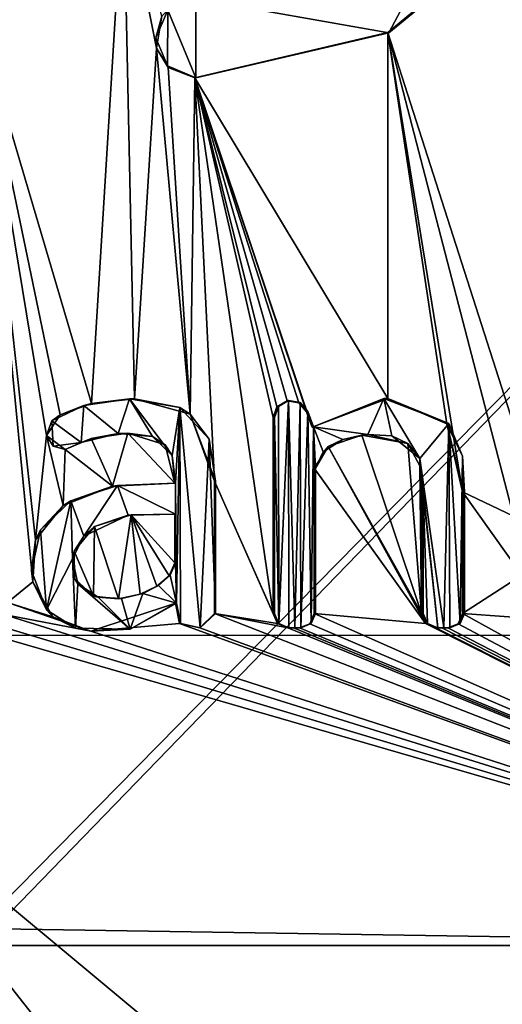
# Model space of a CAD drawing. Units: millimetres. Extents: x -24 to 24, y -10 to 176.
# Drawn here: x 0 to 4, y 7 to 14 of the extents above; entities that cross this region are included whole.
import ezdxf

# ---------------------------------------------------------------- set-up
doc = ezdxf.new("R2010")
doc.units = ezdxf.units.MM
doc.header["$LTSCALE"] = 65.185185
for name, color, linetype in [('13', 7, 'CONTINUOUS'), ('17', 7, 'CONTINUOUS'), ('696', 7, 'CONTINUOUS'), ('699', 7, 'CONTINUOUS'), ('700', 7, 'CONTINUOUS'), ('701', 7, 'CONTINUOUS'), ('702', 7, 'CONTINUOUS'), ('703', 7, 'CONTINUOUS'), ('704', 7, 'CONTINUOUS'), ('705', 7, 'CONTINUOUS'), ('706', 7, 'CONTINUOUS'), ('707', 7, 'CONTINUOUS'), ('708', 7, 'CONTINUOUS'), ('709', 7, 'CONTINUOUS'), ('710', 7, 'CONTINUOUS'), ('711', 7, 'CONTINUOUS'), ('712', 7, 'CONTINUOUS'), ('720', 7, 'CONTINUOUS'), ('726', 7, 'CONTINUOUS'), ('728', 7, 'CONTINUOUS'), ('773', 7, 'CONTINUOUS'), ('774', 7, 'CONTINUOUS'), ('775', 7, 'CONTINUOUS'), ('776', 7, 'CONTINUOUS'), ('777', 7, 'CONTINUOUS'), ('778', 7, 'CONTINUOUS'), ('826', 7, 'CONTINUOUS')]:
    doc.layers.add(name, color=color, linetype=linetype)

msp = doc.modelspace()

# ---------------------------------------------------------------- linework, layer by layer
at = {"layer": '13', "linetype": 'Continuous'}
for points in [[(0, 15.8924, -23.942), (7.766, 15.8924, -22.6475), (0, 7.9999, -23.9708), (0, 15.8924, -23.942)], [(0, 7.9999, -23.9708), (7.766, 15.8924, -22.6475), (0, 7.8845, -23.9712), (0, 7.9999, -23.9708)], [(0, 7.8845, -23.9712), (7.766, 15.8924, -22.6475), (7.4075, 7.8845, -22.798), (0, 7.8845, -23.9712)], [(0.9937, 15.1325, 23.9241), (0, 14.1942, 23.9482), (0.7741, 11.5794, 23.9452), (0.9937, 15.1325, 23.9241)], [(1.068, 11.6096, 23.9338), (0.9937, 15.1325, 23.9241), (0.7741, 11.5794, 23.9452), (1.068, 11.6096, 23.9338)], [(1.2542, 14.218, 23.9152), (0.9937, 15.1325, 23.9241), (1.2174, 13.9998, 23.9179), (1.2542, 14.218, 23.9152)], [(1.2174, 13.9998, 23.9179), (0.9937, 15.1325, 23.9241), (1.068, 11.6096, 23.9338), (1.2174, 13.9998, 23.9179)], [(3.8295, 14.9609, 23.6372), (2.7941, 14.1066, 23.785), (3.7244, 11.2117, 23.6678), (3.8295, 14.9609, 23.6372)], [(0, 14.1942, 23.9482), (0.2026, 10.2224, 23.9618), (0.3747, 10.3644, 23.9592), (0, 14.1942, 23.9482)], [(0.7741, 11.5794, 23.9452), (0, 14.1942, 23.9482), (0.5601, 11.5024, 23.9515), (0.7741, 11.5794, 23.9452)], [(0.5601, 11.5024, 23.9515), (0, 14.1942, 23.9482), (0.4684, 11.3599, 23.954), (0.5601, 11.5024, 23.9515)], [(0.4684, 11.3599, 23.954), (0, 14.1942, 23.9482), (0.3919, 10.6502, 23.9579), (0.4684, 11.3599, 23.954)], [(0.3919, 10.6502, 23.9579), (0, 14.1942, 23.9482), (0.3747, 10.3644, 23.9592), (0.3919, 10.6502, 23.9579)], [(1.4788, 13.798, 23.9039), (2.7945, 11.6132, 23.7941), (2.7941, 14.1066, 23.785), (1.4788, 13.798, 23.9039)], [(3.1978, 11.4411, 23.7439), (3.303, 10.976, 23.7312), (2.7941, 14.1066, 23.785), (3.1978, 11.4411, 23.7439)], [(2.7941, 14.1066, 23.785), (3.303, 10.976, 23.7312), (3.6525, 10.8098, 23.6805), (2.7941, 14.1066, 23.785)], [(2.7945, 11.6132, 23.7941), (3.1978, 11.4411, 23.7439), (2.7941, 14.1066, 23.785), (2.7945, 11.6132, 23.7941)], [(3.7244, 11.2117, 23.6678), (2.7941, 14.1066, 23.785), (3.6525, 10.8098, 23.6805), (3.7244, 11.2117, 23.6678)], [(1.4479, 11.5051, 23.9142), (1.2174, 13.9998, 23.9179), (1.068, 11.6096, 23.9338), (1.4479, 11.5051, 23.9142)], [(1.2976, 13.8676, 23.9142), (1.2174, 13.9998, 23.9179), (1.4479, 11.5051, 23.9142), (1.2976, 13.8676, 23.9142)], [(1.4788, 13.798, 23.9039), (1.2976, 13.8676, 23.9142), (1.4479, 11.5051, 23.9142), (1.4788, 13.798, 23.9039)], [(1.613, 11.05, 23.9053), (1.4788, 13.798, 23.9039), (1.4479, 11.5051, 23.9142), (1.613, 11.05, 23.9053)], [(2.278, 11.4185, 23.8498), (2.7945, 11.6132, 23.7941), (1.4788, 13.798, 23.9039), (2.278, 11.4185, 23.8498)], [(2.259, 11.4707, 23.8514), (2.278, 11.4185, 23.8498), (1.4788, 13.798, 23.9039), (2.259, 11.4707, 23.8514)], [(2.2399, 11.523, 23.853), (2.259, 11.4707, 23.8514), (1.4788, 13.798, 23.9039), (2.2399, 11.523, 23.853)], [(2.1884, 11.5841, 23.8576), (2.2399, 11.523, 23.853), (1.4788, 13.798, 23.9039), (2.1884, 11.5841, 23.8576)], [(2.1083, 11.598, 23.8647), (2.1884, 11.5841, 23.8576), (1.4788, 13.798, 23.9039), (2.1083, 11.598, 23.8647)], [(2.0389, 11.5561, 23.8709), (2.1083, 11.598, 23.8647), (1.4788, 13.798, 23.9039), (2.0389, 11.5561, 23.8709)], [(2.013, 11.483, 23.8734), (2.0389, 11.5561, 23.8709), (1.4788, 13.798, 23.9039), (2.013, 11.483, 23.8734)], [(2.013, 10.148, 23.8783), (2.013, 11.483, 23.8734), (1.4788, 13.798, 23.9039), (2.013, 10.148, 23.8783)], [(2.013, 10.148, 23.8783), (1.4788, 13.798, 23.9039), (1.613, 11.05, 23.9053), (2.013, 10.148, 23.8783)], [(0.5818, 10.8832, 23.9532), (0.4684, 11.3599, 23.954), (0.3919, 10.6502, 23.9579), (0.5818, 10.8832, 23.9532)], [(0.5939, 11.2644, 23.9515), (0.4684, 11.3599, 23.954), (0.5818, 10.8832, 23.9532), (0.5939, 11.2644, 23.9515)], [(0.772, 11.3412, 23.9462), (0.5939, 11.2644, 23.9515), (0.9186, 11.0153, 23.9422), (0.772, 11.3412, 23.9462)], [(1.0214, 11.3759, 23.9367), (0.772, 11.3412, 23.9462), (0.9186, 11.0153, 23.9422), (1.0214, 11.3759, 23.9367)], [(1.342, 11.035, 23.9221), (1.0214, 11.3759, 23.9367), (0.9186, 11.0153, 23.9422), (1.342, 11.035, 23.9221)], [(1.276, 11.2963, 23.9248), (1.0214, 11.3759, 23.9367), (1.342, 11.035, 23.9221), (1.276, 11.2963, 23.9248)], [(2.6183, 11.3638, 23.815), (2.387, 11.2861, 23.8396), (3.024, 10.148, 23.7714), (2.6183, 11.3638, 23.815)], [(2.932, 11.3063, 23.7787), (2.6183, 11.3638, 23.815), (3.024, 10.148, 23.7714), (2.932, 11.3063, 23.7787)], [(2.387, 11.2861, 23.8396), (2.292, 11.137, 23.8495), (3.0521, 10.0792, 23.768), (2.387, 11.2861, 23.8396)], [(3.024, 10.148, 23.7714), (2.387, 11.2861, 23.8396), (3.0521, 10.0792, 23.768), (3.024, 10.148, 23.7714)], [(3.0133, 11.1543, 23.7691), (2.932, 11.3063, 23.7787), (3.024, 10.148, 23.7714), (3.0133, 11.1543, 23.7691)], [(0.9186, 11.0153, 23.9422), (0.5939, 11.2644, 23.9515), (0.5818, 10.8832, 23.9532), (0.9186, 11.0153, 23.9422)], [(3.024, 10.967, 23.7684), (3.0133, 11.1543, 23.7691), (3.024, 10.148, 23.7714), (3.024, 10.967, 23.7684)], [(3.0521, 10.0792, 23.768), (2.292, 11.137, 23.8495), (2.292, 10.148, 23.8531), (3.0521, 10.0792, 23.768)], [(2.0417, 10.0787, 23.8761), (2.013, 10.148, 23.8783), (1.613, 11.05, 23.9053), (2.0417, 10.0787, 23.8761)], [(2.0417, 10.0787, 23.8761), (1.613, 11.05, 23.9053), (1.613, 10.148, 23.9086), (2.0417, 10.0787, 23.8761)], [(3.303, 10.976, 23.7312), (3.303, 10.148, 23.7342), (3.7095, 10.4091, 23.6731), (3.303, 10.976, 23.7312)], [(3.6525, 10.8098, 23.6805), (3.303, 10.976, 23.7312), (3.7095, 10.4091, 23.6731), (3.6525, 10.8098, 23.6805)], [(3.7095, 10.4091, 23.6731), (3.303, 10.148, 23.7342), (3.9353, 10.1024, 23.6378), (3.7095, 10.4091, 23.6731)], [(0.3747, 10.3644, 23.9592), (0.2026, 10.2224, 23.9618), (0.5116, 10.124, 23.9576), (0.3747, 10.3644, 23.9592)], [(0.2026, 10.2224, 23.9618), (0.1773, 10.1414, 23.9623), (0.7701, 10.0273, 23.951), (0.2026, 10.2224, 23.9618)], [(0.5116, 10.124, 23.9576), (0.2026, 10.2224, 23.9618), (0.7701, 10.0273, 23.951), (0.5116, 10.124, 23.9576)], [(1.348, 10.217, 23.9248), (0.7701, 10.0273, 23.951), (1.375, 10.0801, 23.9237), (1.348, 10.217, 23.9248)], [(0.1773, 10.1414, 23.9623), (0.1049, 10.075, 23.963), (7.4075, 7.8845, 22.798), (0.1773, 10.1414, 23.9623)], [(0.1773, 10.1414, 23.9623), (7.4075, 7.8845, 22.798), (0.7701, 10.0273, 23.951), (0.1773, 10.1414, 23.9623)], [(1.5135, 10.0495, 23.9155), (7.4075, 7.8845, 22.798), (1.613, 10.148, 23.9086), (1.5135, 10.0495, 23.9155)], [(2.112, 10.049, 23.8701), (2.0417, 10.0787, 23.8761), (1.613, 10.148, 23.9086), (2.112, 10.049, 23.8701)], [(7.4075, 7.8845, 22.798), (2.112, 10.049, 23.8701), (1.613, 10.148, 23.9086), (7.4075, 7.8845, 22.798)], [(2.292, 10.148, 23.8531), (2.2624, 10.0778, 23.8562), (7.4075, 7.8845, 22.798), (2.292, 10.148, 23.8531)], [(3.0521, 10.0792, 23.768), (2.292, 10.148, 23.8531), (7.4075, 7.8845, 22.798), (3.0521, 10.0792, 23.768)], [(3.303, 10.148, 23.7342), (3.2735, 10.0779, 23.7386), (7.4075, 7.8845, 22.798), (3.303, 10.148, 23.7342)], [(3.303, 10.148, 23.7342), (7.4075, 7.8845, 22.798), (3.9353, 10.1024, 23.6378), (3.303, 10.148, 23.7342)], [(0.1049, 10.075, 23.963), (0, 10.03, 23.9634), (7.4075, 7.8845, 22.798), (0.1049, 10.075, 23.963)], [(0.7701, 10.0273, 23.951), (7.4075, 7.8845, 22.798), (1.375, 10.0801, 23.9237), (0.7701, 10.0273, 23.951)], [(1.375, 10.0801, 23.9237), (7.4075, 7.8845, 22.798), (1.5135, 10.0495, 23.9155), (1.375, 10.0801, 23.9237)], [(2.2624, 10.0778, 23.8562), (2.193, 10.049, 23.8628), (7.4075, 7.8845, 22.798), (2.2624, 10.0778, 23.8562)], [(3.123, 10.049, 23.759), (3.0521, 10.0792, 23.768), (7.4075, 7.8845, 22.798), (3.123, 10.049, 23.759)], [(3.2735, 10.0779, 23.7386), (3.204, 10.049, 23.7482), (7.4075, 7.8845, 22.798), (3.2735, 10.0779, 23.7386)], [(7.4075, 7.8845, 22.798), (0, 10.03, 23.9634), (0, 7.9999, 23.9708), (7.4075, 7.8845, 22.798)], [(2.1525, 10.049, 23.8665), (2.112, 10.049, 23.8701), (7.4075, 7.8845, 22.798), (2.1525, 10.049, 23.8665)], [(2.193, 10.049, 23.8628), (2.1525, 10.049, 23.8665), (7.4075, 7.8845, 22.798), (2.193, 10.049, 23.8628)], [(3.1635, 10.049, 23.7536), (3.123, 10.049, 23.759), (7.4075, 7.8845, 22.798), (3.1635, 10.049, 23.7536)], [(3.204, 10.049, 23.7482), (3.1635, 10.049, 23.7536), (7.4075, 7.8845, 22.798), (3.204, 10.049, 23.7482)], [(0, 7.8845, 23.9712), (7.4075, 7.8845, 22.798), (0, 7.9999, 23.9708), (0, 7.8845, 23.9712)], [(6.2128, 0, -23.1817), (0, 0, -24), (7.4075, 7.8845, -22.798), (6.2128, 0, -23.1817)], [(0, 0, -24), (0, 7.8845, -23.9712), (7.4075, 7.8845, -22.798), (0, 0, -24)], [(0, 0, 24), (6.2128, 0, 23.1817), (0, 7.8845, 23.9712), (0, 0, 24)], [(6.2128, 0, 23.1817), (7.4075, 7.8845, 22.798), (0, 7.8845, 23.9712), (6.2128, 0, 23.1817)]]:
    msp.add_3dface(points, dxfattribs=at)
at = {"layer": '17', "linetype": 'Continuous'}
for points in [[(0.7948, 10.7407, 23.9476), (0.959, 10.2485, 23.9434), (1.0439, 10.8196, 23.9378), (0.7948, 10.7407, 23.9476)], [(0.959, 10.2485, 23.9434), (1.1068, 10.2793, 23.9369), (1.0439, 10.8196, 23.9378), (0.959, 10.2485, 23.9434)], [(1.342, 10.492, 23.9241), (1.342, 10.825, 23.9229), (1.0439, 10.8196, 23.9378), (1.342, 10.492, 23.9241)], [(1.3028, 10.4036, 23.9266), (1.342, 10.492, 23.9241), (1.0439, 10.8196, 23.9378), (1.3028, 10.4036, 23.9266)], [(1.2206, 10.3346, 23.9312), (1.3028, 10.4036, 23.9266), (1.0439, 10.8196, 23.9378), (1.2206, 10.3346, 23.9312)], [(1.1068, 10.2793, 23.9369), (1.2206, 10.3346, 23.9312), (1.0439, 10.8196, 23.9378), (1.1068, 10.2793, 23.9369)], [(0.6571, 10.572, 23.9524), (0.7874, 10.2661, 23.9496), (0.7948, 10.7407, 23.9476), (0.6571, 10.572, 23.9524)], [(0.7874, 10.2661, 23.9496), (0.959, 10.2485, 23.9434), (0.7948, 10.7407, 23.9476), (0.7874, 10.2661, 23.9496)], [(0.6584, 10.3868, 23.953), (0.7874, 10.2661, 23.9496), (0.6571, 10.572, 23.9524), (0.6584, 10.3868, 23.953)]]:
    msp.add_3dface(points, dxfattribs=at)
at = {"layer": '696', "color": 18, "linetype": 'Continuous', "true_color": 0x000000}
for points in [[(1.4849, 14.3384, 24.0018), (2.8025, 14.1055, 23.8847), (3.4626, 15.3544, 23.7933), (1.4849, 14.3384, 24.0018)], [(2.8025, 14.1055, 23.8847), (3.8449, 14.961, 23.736), (3.4626, 15.3544, 23.7933), (2.8025, 14.1055, 23.8847)], [(1.2942, 14.26, 24.0131), (1.4849, 13.7984, 24.0038), (1.4849, 14.3384, 24.0018), (1.2942, 14.26, 24.0131)], [(1.4849, 13.7984, 24.0038), (2.8025, 14.1055, 23.8847), (1.4849, 14.3384, 24.0018), (1.4849, 13.7984, 24.0038)], [(1.214, 14.07, 24.018), (1.292, 13.8789, 24.0146), (1.2942, 14.26, 24.0131), (1.214, 14.07, 24.018)], [(1.292, 13.8789, 24.0146), (1.4849, 13.7984, 24.0038), (1.2942, 14.26, 24.0131), (1.292, 13.8789, 24.0146)], [(0.7215, 11.5661, 24.047), (0.9555, 11.3742, 24.0395), (1.0346, 11.6097, 24.0354), (0.7215, 11.5661, 24.047)], [(0.9555, 11.3742, 24.0395), (1.1895, 11.3528, 24.0291), (1.0346, 11.6097, 24.0354), (0.9555, 11.3742, 24.0395)], [(1.1895, 11.3528, 24.0291), (1.3249, 11.2252, 24.0225), (1.0346, 11.6097, 24.0354), (1.1895, 11.3528, 24.0291)], [(1.0346, 11.6097, 24.0354), (1.3249, 11.2252, 24.0225), (1.3764, 11.5522, 24.0184), (1.0346, 11.6097, 24.0354)], [(2.2875, 11.4188, 23.9493), (2.6587, 11.3668, 23.9112), (2.7672, 11.6124, 23.8979), (2.2875, 11.4188, 23.9493)], [(2.6587, 11.3668, 23.9112), (2.8223, 11.3584, 23.8924), (2.7672, 11.6124, 23.8979), (2.6587, 11.3668, 23.9112)], [(2.8223, 11.3584, 23.8924), (3.014, 11.2029, 23.8696), (2.7672, 11.6124, 23.8979), (2.8223, 11.3584, 23.8924)], [(2.7672, 11.6124, 23.8979), (3.014, 11.2029, 23.8696), (3.2098, 11.4431, 23.8432), (2.7672, 11.6124, 23.8979)], [(0.5043, 11.4596, 24.0529), (0.7032, 11.3124, 24.0484), (0.7215, 11.5661, 24.047), (0.5043, 11.4596, 24.0529)], [(0.7032, 11.3124, 24.0484), (0.9555, 11.3742, 24.0395), (0.7215, 11.5661, 24.047), (0.7032, 11.3124, 24.0484)], [(1.3249, 11.2252, 24.0225), (1.3476, 11.0354, 24.022), (1.3764, 11.5522, 24.0184), (1.3249, 11.2252, 24.0225)], [(1.3476, 11.0354, 24.022), (1.3536, 10.2174, 24.0246), (1.3764, 11.5522, 24.0184), (1.3476, 11.0354, 24.022)], [(1.3536, 10.2174, 24.0246), (1.3822, 10.0791, 24.0235), (1.3764, 11.5522, 24.0184), (1.3536, 10.2174, 24.0246)], [(1.3822, 10.0791, 24.0235), (1.5153, 10.0497, 24.0156), (1.3764, 11.5522, 24.0184), (1.3822, 10.0791, 24.0235)], [(1.3764, 11.5522, 24.0184), (1.5153, 10.0497, 24.0156), (1.576, 11.3362, 24.007), (1.3764, 11.5522, 24.0184)], [(2.0214, 11.4834, 23.973), (2.0505, 10.0786, 23.9757), (2.0492, 11.5588, 23.9704), (2.0214, 11.4834, 23.973)], [(2.0492, 11.5588, 23.9704), (2.0505, 10.0786, 23.9757), (2.1185, 11.5984, 23.9642), (2.0492, 11.5588, 23.9704)], [(2.0505, 10.0786, 23.9757), (2.1208, 10.0494, 23.9697), (2.1185, 11.5984, 23.9642), (2.0505, 10.0786, 23.9757)], [(2.1208, 10.0494, 23.9697), (2.1615, 10.0494, 23.966), (2.1185, 11.5984, 23.9642), (2.1208, 10.0494, 23.9697)], [(2.1185, 11.5984, 23.9642), (2.1615, 10.0494, 23.966), (2.1973, 11.5847, 23.9572), (2.1185, 11.5984, 23.9642)], [(2.1615, 10.0494, 23.966), (2.2022, 10.0494, 23.9623), (2.1973, 11.5847, 23.9572), (2.1615, 10.0494, 23.966)], [(2.1973, 11.5847, 23.9572), (2.2022, 10.0494, 23.9623), (2.2493, 11.5234, 23.9526), (2.1973, 11.5847, 23.9572)], [(2.0214, 10.1484, 23.9779), (2.0505, 10.0786, 23.9757), (2.0214, 11.4834, 23.973), (2.0214, 10.1484, 23.9779)], [(2.2022, 10.0494, 23.9623), (2.2725, 10.0786, 23.9557), (2.2493, 11.5234, 23.9526), (2.2022, 10.0494, 23.9623)], [(2.2493, 11.5234, 23.9526), (2.2725, 10.0786, 23.9557), (2.2875, 11.4188, 23.9493), (2.2493, 11.5234, 23.9526)], [(0.5123, 11.2881, 24.0533), (0.7032, 11.3124, 24.0484), (0.5043, 11.4596, 24.0529), (0.5123, 11.2881, 24.0533)], [(2.2725, 10.0786, 23.9557), (2.3016, 10.1484, 23.9526), (2.2875, 11.4188, 23.9493), (2.2725, 10.0786, 23.9557)], [(2.4889, 11.3323, 23.9296), (2.6587, 11.3668, 23.9112), (2.2875, 11.4188, 23.9493), (2.4889, 11.3323, 23.9296)], [(2.3545, 11.2501, 23.9435), (2.4889, 11.3323, 23.9296), (2.2875, 11.4188, 23.9493), (2.3545, 11.2501, 23.9435)], [(2.3016, 11.1374, 23.949), (2.3545, 11.2501, 23.9435), (2.2875, 11.4188, 23.9493), (2.3016, 11.1374, 23.949)], [(2.3016, 10.1484, 23.9526), (2.3016, 11.1374, 23.949), (2.2875, 11.4188, 23.9493), (2.3016, 10.1484, 23.9526)], [(3.2098, 11.4431, 23.8432), (3.014, 11.2029, 23.8696), (3.1767, 10.0494, 23.8527), (3.2098, 11.4431, 23.8432)], [(3.2174, 10.0494, 23.8473), (3.2098, 11.4431, 23.8432), (3.1767, 10.0494, 23.8527), (3.2174, 10.0494, 23.8473)], [(3.3034, 11.2199, 23.8312), (3.2098, 11.4431, 23.8432), (3.2878, 10.0787, 23.8376), (3.3034, 11.2199, 23.8312)], [(3.2878, 10.0787, 23.8376), (3.2098, 11.4431, 23.8432), (3.2174, 10.0494, 23.8473), (3.2878, 10.0787, 23.8376)], [(1.5153, 10.0497, 24.0156), (1.6197, 10.1484, 24.0084), (1.576, 11.3362, 24.007), (1.5153, 10.0497, 24.0156)], [(1.6197, 10.1484, 24.0084), (1.6197, 11.0504, 24.0051), (1.576, 11.3362, 24.007), (1.6197, 10.1484, 24.0084)], [(3.3168, 10.1484, 23.8333), (3.3034, 11.2199, 23.8312), (3.2878, 10.0787, 23.8376), (3.3168, 10.1484, 23.8333)], [(3.3168, 10.9764, 23.8302), (3.3034, 11.2199, 23.8312), (3.3168, 10.1484, 23.8333), (3.3168, 10.9764, 23.8302)], [(3.014, 11.2029, 23.8696), (3.0366, 10.9674, 23.8676), (3.136, 10.0494, 23.8581), (3.014, 11.2029, 23.8696)], [(3.1767, 10.0494, 23.8527), (3.014, 11.2029, 23.8696), (3.136, 10.0494, 23.8581), (3.1767, 10.0494, 23.8527)], [(0.9521, 11.0208, 24.0409), (0.6346, 10.9149, 24.0518), (0.7223, 10.6749, 24.0502), (0.9521, 11.0208, 24.0409)], [(1.0242, 10.8179, 24.0387), (0.9521, 11.0208, 24.0409), (0.7223, 10.6749, 24.0502), (1.0242, 10.8179, 24.0387)], [(1.3476, 11.0354, 24.022), (0.9521, 11.0208, 24.0409), (1.3476, 10.8254, 24.0227), (1.3476, 11.0354, 24.022)], [(1.3476, 10.8254, 24.0227), (0.9521, 11.0208, 24.0409), (1.0242, 10.8179, 24.0387), (1.3476, 10.8254, 24.0227)], [(1.3536, 10.2174, 24.0246), (1.3476, 11.0354, 24.022), (1.3476, 10.8254, 24.0227), (1.3536, 10.2174, 24.0246)], [(3.136, 10.0494, 23.8581), (3.0366, 10.9674, 23.8676), (3.0656, 10.0787, 23.8671), (3.136, 10.0494, 23.8581)], [(3.0656, 10.0787, 23.8671), (3.0366, 10.9674, 23.8676), (3.0366, 10.1484, 23.8706), (3.0656, 10.0787, 23.8671)], [(0.4257, 10.7177, 24.0571), (0.4674, 10.1731, 24.0583), (0.6346, 10.9149, 24.0518), (0.4257, 10.7177, 24.0571)], [(0.6346, 10.9149, 24.0518), (0.4674, 10.1731, 24.0583), (0.6457, 10.5197, 24.0529), (0.6346, 10.9149, 24.0518)], [(0.7223, 10.6749, 24.0502), (0.6346, 10.9149, 24.0518), (0.6457, 10.5197, 24.0529), (0.7223, 10.6749, 24.0502)], [(1.3536, 10.2174, 24.0246), (1.3476, 10.8254, 24.0227), (1.3476, 10.4924, 24.0239), (1.3536, 10.2174, 24.0246)], [(0.3663, 10.4383, 24.0591), (0.4674, 10.1731, 24.0583), (0.4257, 10.7177, 24.0571), (0.3663, 10.4383, 24.0591)], [(0.4674, 10.1731, 24.0583), (0.6659, 10.048, 24.0541), (0.6457, 10.5197, 24.0529), (0.4674, 10.1731, 24.0583)], [(0.6457, 10.5197, 24.0529), (0.6659, 10.048, 24.0541), (0.681, 10.3498, 24.0526), (0.6457, 10.5197, 24.0529)], [(1.3115, 10.4079, 24.0262), (1.3536, 10.2174, 24.0246), (1.3476, 10.4924, 24.0239), (1.3115, 10.4079, 24.0262)], [(1.2322, 10.3391, 24.0307), (1.3536, 10.2174, 24.0246), (1.3115, 10.4079, 24.0262), (1.2322, 10.3391, 24.0307)], [(0.6659, 10.048, 24.0541), (1.0384, 10.0415, 24.0409), (0.681, 10.3498, 24.0526), (0.6659, 10.048, 24.0541)], [(0.681, 10.3498, 24.0526), (1.0384, 10.0415, 24.0409), (0.8188, 10.2582, 24.0486), (0.681, 10.3498, 24.0526)], [(1.1233, 10.284, 24.0362), (1.3536, 10.2174, 24.0246), (1.2322, 10.3391, 24.0307), (1.1233, 10.284, 24.0362)], [(0.9798, 10.2503, 24.0426), (1.0384, 10.0415, 24.0409), (1.1233, 10.284, 24.0362), (0.9798, 10.2503, 24.0426)], [(1.0384, 10.0415, 24.0409), (1.3536, 10.2174, 24.0246), (1.1233, 10.284, 24.0362), (1.0384, 10.0415, 24.0409)], [(0.8188, 10.2582, 24.0486), (1.0384, 10.0415, 24.0409), (0.9798, 10.2503, 24.0426), (0.8188, 10.2582, 24.0486)]]:
    msp.add_3dface(points, dxfattribs=at)
at = {"layer": '699', "color": 18, "linetype": 'Continuous', "true_color": 0x000000}
for points in [[(2.387, 11.2861, 23.8396), (2.6183, 11.3638, 23.815), (2.4889, 11.3323, 23.9296), (2.387, 11.2861, 23.8396)], [(2.6183, 11.3638, 23.815), (2.6587, 11.3668, 23.9112), (2.4889, 11.3323, 23.9296), (2.6183, 11.3638, 23.815)], [(2.6183, 11.3638, 23.815), (2.932, 11.3063, 23.7787), (2.6587, 11.3668, 23.9112), (2.6183, 11.3638, 23.815)], [(2.932, 11.3063, 23.7787), (2.8223, 11.3584, 23.8924), (2.6587, 11.3668, 23.9112), (2.932, 11.3063, 23.7787)], [(2.932, 11.3063, 23.7787), (3.014, 11.2029, 23.8696), (2.8223, 11.3584, 23.8924), (2.932, 11.3063, 23.7787)], [(2.292, 11.137, 23.8495), (2.387, 11.2861, 23.8396), (2.2968, 11.1372, 23.8992), (2.292, 11.137, 23.8495)], [(2.387, 11.2861, 23.8396), (2.3016, 11.1374, 23.949), (2.2968, 11.1372, 23.8992), (2.387, 11.2861, 23.8396)], [(2.387, 11.2861, 23.8396), (2.3545, 11.2501, 23.9435), (2.3016, 11.1374, 23.949), (2.387, 11.2861, 23.8396)], [(2.387, 11.2861, 23.8396), (2.4889, 11.3323, 23.9296), (2.3545, 11.2501, 23.9435), (2.387, 11.2861, 23.8396)], [(2.932, 11.3063, 23.7787), (3.0133, 11.1543, 23.7691), (3.014, 11.2029, 23.8696), (2.932, 11.3063, 23.7787)], [(3.0133, 11.1543, 23.7691), (3.024, 10.967, 23.7684), (3.014, 11.2029, 23.8696), (3.0133, 11.1543, 23.7691)], [(3.024, 10.967, 23.7684), (3.0366, 10.9674, 23.8676), (3.014, 11.2029, 23.8696), (3.024, 10.967, 23.7684)]]:
    msp.add_3dface(points, dxfattribs=at)
at = {"layer": '700', "color": 18, "linetype": 'Continuous', "true_color": 0x000000}
for points in [[(2.3016, 10.1484, 23.9526), (2.292, 11.137, 23.8495), (2.2968, 11.1372, 23.8992), (2.3016, 10.1484, 23.9526)], [(2.292, 10.148, 23.8531), (2.292, 11.137, 23.8495), (2.2968, 10.1482, 23.9029), (2.292, 10.148, 23.8531)], [(2.292, 11.137, 23.8495), (2.3016, 10.1484, 23.9526), (2.2968, 10.1482, 23.9029), (2.292, 11.137, 23.8495)], [(2.3016, 11.1374, 23.949), (2.3016, 10.1484, 23.9526), (2.2968, 11.1372, 23.8992), (2.3016, 11.1374, 23.949)]]:
    msp.add_3dface(points, dxfattribs=at)
at = {"layer": '701', "color": 18, "linetype": 'Continuous', "true_color": 0x000000}
for points in [[(2.2624, 10.0778, 23.8562), (2.292, 10.148, 23.8531), (2.2725, 10.0786, 23.9557), (2.2624, 10.0778, 23.8562)], [(2.3016, 10.1484, 23.9526), (2.2725, 10.0786, 23.9557), (2.2968, 10.1482, 23.9029), (2.3016, 10.1484, 23.9526)], [(2.2725, 10.0786, 23.9557), (2.292, 10.148, 23.8531), (2.2968, 10.1482, 23.9029), (2.2725, 10.0786, 23.9557)], [(2.193, 10.049, 23.8628), (2.2624, 10.0778, 23.8562), (2.2022, 10.0494, 23.9623), (2.193, 10.049, 23.8628)], [(2.2624, 10.0778, 23.8562), (2.2725, 10.0786, 23.9557), (2.2022, 10.0494, 23.9623), (2.2624, 10.0778, 23.8562)]]:
    msp.add_3dface(points, dxfattribs=at)
at = {"layer": '702', "color": 18, "linetype": 'Continuous', "true_color": 0x000000}
for points in [[(2.112, 10.049, 23.8701), (2.1525, 10.049, 23.8665), (2.1208, 10.0494, 23.9697), (2.112, 10.049, 23.8701)], [(2.1525, 10.049, 23.8665), (2.1615, 10.0494, 23.966), (2.1208, 10.0494, 23.9697), (2.1525, 10.049, 23.8665)], [(2.1525, 10.049, 23.8665), (2.193, 10.049, 23.8628), (2.1615, 10.0494, 23.966), (2.1525, 10.049, 23.8665)], [(2.193, 10.049, 23.8628), (2.2022, 10.0494, 23.9623), (2.1615, 10.0494, 23.966), (2.193, 10.049, 23.8628)]]:
    msp.add_3dface(points, dxfattribs=at)
at = {"layer": '703', "color": 18, "linetype": 'Continuous', "true_color": 0x000000}
for points in [[(2.013, 10.148, 23.8783), (2.0417, 10.0787, 23.8761), (2.0214, 10.1484, 23.9779), (2.013, 10.148, 23.8783)], [(2.0417, 10.0787, 23.8761), (2.0505, 10.0786, 23.9757), (2.0214, 10.1484, 23.9779), (2.0417, 10.0787, 23.8761)], [(2.0417, 10.0787, 23.8761), (2.112, 10.049, 23.8701), (2.0505, 10.0786, 23.9757), (2.0417, 10.0787, 23.8761)], [(2.112, 10.049, 23.8701), (2.1208, 10.0494, 23.9697), (2.0505, 10.0786, 23.9757), (2.112, 10.049, 23.8701)]]:
    msp.add_3dface(points, dxfattribs=at)
at = {"layer": '704', "color": 18, "linetype": 'Continuous', "true_color": 0x000000}
for points in [[(2.013, 11.483, 23.8734), (2.013, 10.148, 23.8783), (2.0214, 11.4834, 23.973), (2.013, 11.483, 23.8734)], [(2.013, 10.148, 23.8783), (2.0214, 10.1484, 23.9779), (2.0214, 11.4834, 23.973), (2.013, 10.148, 23.8783)]]:
    msp.add_3dface(points, dxfattribs=at)
at = {"layer": '705', "color": 18, "linetype": 'Continuous', "true_color": 0x000000}
for points in [[(2.0389, 11.5561, 23.8709), (2.013, 11.483, 23.8734), (2.0492, 11.5588, 23.9704), (2.0389, 11.5561, 23.8709)], [(2.013, 11.483, 23.8734), (2.0214, 11.4834, 23.973), (2.0492, 11.5588, 23.9704), (2.013, 11.483, 23.8734)], [(2.1083, 11.598, 23.8647), (2.0389, 11.5561, 23.8709), (2.0492, 11.5588, 23.9704), (2.1083, 11.598, 23.8647)], [(2.1083, 11.598, 23.8647), (2.0492, 11.5588, 23.9704), (2.1185, 11.5984, 23.9642), (2.1083, 11.598, 23.8647)], [(2.1083, 11.598, 23.8647), (2.1185, 11.5984, 23.9642), (2.1973, 11.5847, 23.9572), (2.1083, 11.598, 23.8647)], [(2.1884, 11.5841, 23.8576), (2.1083, 11.598, 23.8647), (2.1973, 11.5847, 23.9572), (2.1884, 11.5841, 23.8576)], [(2.1884, 11.5841, 23.8576), (2.1973, 11.5847, 23.9572), (2.2493, 11.5234, 23.9526), (2.1884, 11.5841, 23.8576)], [(2.2399, 11.523, 23.853), (2.1884, 11.5841, 23.8576), (2.2493, 11.5234, 23.9526), (2.2399, 11.523, 23.853)]]:
    msp.add_3dface(points, dxfattribs=at)
at = {"layer": '706', "color": 254, "linetype": 'Continuous', "true_color": 0xe6e6e6}
for points in [[(2.2399, 11.523, 23.853), (2.2493, 11.5234, 23.9526), (2.2875, 11.4188, 23.9493), (2.2399, 11.523, 23.853)], [(2.259, 11.4707, 23.8514), (2.2399, 11.523, 23.853), (2.2875, 11.4188, 23.9493), (2.259, 11.4707, 23.8514)], [(2.278, 11.4185, 23.8498), (2.259, 11.4707, 23.8514), (2.2875, 11.4188, 23.9493), (2.278, 11.4185, 23.8498)]]:
    msp.add_3dface(points, dxfattribs=at)
at = {"layer": '707', "color": 18, "linetype": 'Continuous', "true_color": 0x000000}
for points in [[(2.7945, 11.6132, 23.7941), (2.278, 11.4185, 23.8498), (2.7672, 11.6124, 23.8979), (2.7945, 11.6132, 23.7941)], [(2.278, 11.4185, 23.8498), (2.2875, 11.4188, 23.9493), (2.7672, 11.6124, 23.8979), (2.278, 11.4185, 23.8498)], [(2.7945, 11.6132, 23.7941), (2.7672, 11.6124, 23.8979), (3.2098, 11.4431, 23.8432), (2.7945, 11.6132, 23.7941)], [(3.1978, 11.4411, 23.7439), (2.7945, 11.6132, 23.7941), (3.2098, 11.4431, 23.8432), (3.1978, 11.4411, 23.7439)], [(3.1978, 11.4411, 23.7439), (3.2098, 11.4431, 23.8432), (3.3034, 11.2199, 23.8312), (3.1978, 11.4411, 23.7439)], [(3.303, 10.976, 23.7312), (3.1978, 11.4411, 23.7439), (3.3099, 10.9762, 23.7807), (3.303, 10.976, 23.7312)], [(3.1978, 11.4411, 23.7439), (3.3034, 11.2199, 23.8312), (3.3099, 10.9762, 23.7807), (3.1978, 11.4411, 23.7439)], [(3.3034, 11.2199, 23.8312), (3.3168, 10.9764, 23.8302), (3.3099, 10.9762, 23.7807), (3.3034, 11.2199, 23.8312)]]:
    msp.add_3dface(points, dxfattribs=at)
at = {"layer": '708', "color": 18, "linetype": 'Continuous', "true_color": 0x000000}
for points in [[(3.303, 10.976, 23.7312), (3.3099, 10.9762, 23.7807), (3.3168, 10.1484, 23.8333), (3.303, 10.976, 23.7312)], [(3.303, 10.148, 23.7342), (3.303, 10.976, 23.7312), (3.3099, 10.1482, 23.7838), (3.303, 10.148, 23.7342)], [(3.303, 10.976, 23.7312), (3.3168, 10.1484, 23.8333), (3.3099, 10.1482, 23.7838), (3.303, 10.976, 23.7312)], [(3.3168, 10.9764, 23.8302), (3.3168, 10.1484, 23.8333), (3.3099, 10.9762, 23.7807), (3.3168, 10.9764, 23.8302)]]:
    msp.add_3dface(points, dxfattribs=at)
at = {"layer": '709', "color": 18, "linetype": 'Continuous', "true_color": 0x000000}
for points in [[(3.2735, 10.0779, 23.7386), (3.303, 10.148, 23.7342), (3.2878, 10.0787, 23.8376), (3.2735, 10.0779, 23.7386)], [(3.3168, 10.1484, 23.8333), (3.2878, 10.0787, 23.8376), (3.3099, 10.1482, 23.7838), (3.3168, 10.1484, 23.8333)], [(3.2878, 10.0787, 23.8376), (3.303, 10.148, 23.7342), (3.3099, 10.1482, 23.7838), (3.2878, 10.0787, 23.8376)], [(3.204, 10.049, 23.7482), (3.2735, 10.0779, 23.7386), (3.2174, 10.0494, 23.8473), (3.204, 10.049, 23.7482)], [(3.2735, 10.0779, 23.7386), (3.2878, 10.0787, 23.8376), (3.2174, 10.0494, 23.8473), (3.2735, 10.0779, 23.7386)]]:
    msp.add_3dface(points, dxfattribs=at)
at = {"layer": '710', "color": 18, "linetype": 'Continuous', "true_color": 0x000000}
for points in [[(3.123, 10.049, 23.759), (3.1635, 10.049, 23.7536), (3.136, 10.0494, 23.8581), (3.123, 10.049, 23.759)], [(3.1635, 10.049, 23.7536), (3.1767, 10.0494, 23.8527), (3.136, 10.0494, 23.8581), (3.1635, 10.049, 23.7536)], [(3.1635, 10.049, 23.7536), (3.204, 10.049, 23.7482), (3.1767, 10.0494, 23.8527), (3.1635, 10.049, 23.7536)], [(3.204, 10.049, 23.7482), (3.2174, 10.0494, 23.8473), (3.1767, 10.0494, 23.8527), (3.204, 10.049, 23.7482)]]:
    msp.add_3dface(points, dxfattribs=at)
at = {"layer": '711', "color": 18, "linetype": 'Continuous', "true_color": 0x000000}
for points in [[(3.024, 10.148, 23.7714), (3.0521, 10.0792, 23.768), (3.0366, 10.1484, 23.8706), (3.024, 10.148, 23.7714)], [(3.0521, 10.0792, 23.768), (3.0656, 10.0787, 23.8671), (3.0366, 10.1484, 23.8706), (3.0521, 10.0792, 23.768)], [(3.0521, 10.0792, 23.768), (3.123, 10.049, 23.759), (3.0656, 10.0787, 23.8671), (3.0521, 10.0792, 23.768)], [(3.123, 10.049, 23.759), (3.136, 10.0494, 23.8581), (3.0656, 10.0787, 23.8671), (3.123, 10.049, 23.759)]]:
    msp.add_3dface(points, dxfattribs=at)
at = {"layer": '712', "color": 18, "linetype": 'Continuous', "true_color": 0x000000}
for points in [[(3.024, 10.967, 23.7684), (3.024, 10.148, 23.7714), (3.0366, 10.9674, 23.8676), (3.024, 10.967, 23.7684)], [(3.0366, 10.9674, 23.8676), (3.024, 10.148, 23.7714), (3.0366, 10.1484, 23.8706), (3.0366, 10.9674, 23.8676)]]:
    msp.add_3dface(points, dxfattribs=at)
at = {"layer": '720', "color": 18, "linetype": 'Continuous', "true_color": 0x000000}
msp.add_3dface([(0, 14.1942, 23.9482), (0.9937, 15.1325, 23.9241), (0, 14.1946, 24.0482), (0, 14.1942, 23.9482)], dxfattribs=at)
at = {"layer": '726', "color": 18, "linetype": 'Continuous', "true_color": 0x000000}
for points in [[(2.7941, 14.1066, 23.785), (3.8295, 14.9609, 23.6372), (3.8449, 14.961, 23.736), (2.7941, 14.1066, 23.785)], [(2.7941, 14.1066, 23.785), (3.8449, 14.961, 23.736), (2.8025, 14.1055, 23.8847), (2.7941, 14.1066, 23.785)], [(1.4788, 13.798, 23.9039), (2.7941, 14.1066, 23.785), (1.4849, 13.7984, 24.0038), (1.4788, 13.798, 23.9039)], [(2.7941, 14.1066, 23.785), (2.8025, 14.1055, 23.8847), (1.4849, 13.7984, 24.0038), (2.7941, 14.1066, 23.785)]]:
    msp.add_3dface(points, dxfattribs=at)
at = {"layer": '728', "color": 18, "linetype": 'Continuous', "true_color": 0x000000}
for points in [[(1.2542, 14.218, 23.9152), (1.214, 14.07, 24.018), (1.2942, 14.26, 24.0131), (1.2542, 14.218, 23.9152)], [(1.2542, 14.218, 23.9152), (1.2174, 13.9998, 23.9179), (1.214, 14.07, 24.018), (1.2542, 14.218, 23.9152)], [(1.2174, 13.9998, 23.9179), (1.292, 13.8789, 24.0146), (1.214, 14.07, 24.018), (1.2174, 13.9998, 23.9179)], [(1.2174, 13.9998, 23.9179), (1.2976, 13.8676, 23.9142), (1.292, 13.8789, 24.0146), (1.2174, 13.9998, 23.9179)], [(1.2976, 13.8676, 23.9142), (1.4788, 13.798, 23.9039), (1.292, 13.8789, 24.0146), (1.2976, 13.8676, 23.9142)], [(1.4788, 13.798, 23.9039), (1.4849, 13.7984, 24.0038), (1.292, 13.8789, 24.0146), (1.4788, 13.798, 23.9039)]]:
    msp.add_3dface(points, dxfattribs=at)
at = {"layer": '773', "color": 18, "linetype": 'Continuous', "true_color": 0x000000}
for points in [[(1.613, 11.05, 23.9053), (1.6197, 11.0504, 24.0051), (1.6197, 10.1484, 24.0084), (1.613, 11.05, 23.9053)], [(1.613, 10.148, 23.9086), (1.613, 11.05, 23.9053), (1.6164, 10.1482, 23.9585), (1.613, 10.148, 23.9086)], [(1.613, 11.05, 23.9053), (1.6197, 10.1484, 24.0084), (1.6164, 10.1482, 23.9585), (1.613, 11.05, 23.9053)]]:
    msp.add_3dface(points, dxfattribs=at)
at = {"layer": '774', "color": 18, "linetype": 'Continuous', "true_color": 0x000000}
for points in [[(1.348, 10.217, 23.9248), (1.375, 10.0801, 23.9237), (1.3536, 10.2174, 24.0246), (1.348, 10.217, 23.9248)], [(1.375, 10.0801, 23.9237), (1.3822, 10.0791, 24.0235), (1.3536, 10.2174, 24.0246), (1.375, 10.0801, 23.9237)], [(1.5135, 10.0495, 23.9155), (1.613, 10.148, 23.9086), (1.5153, 10.0497, 24.0156), (1.5135, 10.0495, 23.9155)], [(1.6197, 10.1484, 24.0084), (1.5153, 10.0497, 24.0156), (1.6164, 10.1482, 23.9585), (1.6197, 10.1484, 24.0084)], [(1.5153, 10.0497, 24.0156), (1.613, 10.148, 23.9086), (1.6164, 10.1482, 23.9585), (1.5153, 10.0497, 24.0156)], [(1.375, 10.0801, 23.9237), (1.5135, 10.0495, 23.9155), (1.3822, 10.0791, 24.0235), (1.375, 10.0801, 23.9237)], [(1.5135, 10.0495, 23.9155), (1.5153, 10.0497, 24.0156), (1.3822, 10.0791, 24.0235), (1.5135, 10.0495, 23.9155)]]:
    msp.add_3dface(points, dxfattribs=at)
at = {"layer": '775', "color": 18, "linetype": 'Continuous', "true_color": 0x000000}
for points in [[(0.9186, 11.0153, 23.9422), (0.5818, 10.8832, 23.9532), (0.6346, 10.9149, 24.0518), (0.9186, 11.0153, 23.9422)], [(0.9186, 11.0153, 23.9422), (0.6346, 10.9149, 24.0518), (0.9521, 11.0208, 24.0409), (0.9186, 11.0153, 23.9422)], [(1.342, 11.035, 23.9221), (0.9186, 11.0153, 23.9422), (1.3476, 11.0354, 24.022), (1.342, 11.035, 23.9221)], [(0.9186, 11.0153, 23.9422), (0.9521, 11.0208, 24.0409), (1.3476, 11.0354, 24.022), (0.9186, 11.0153, 23.9422)], [(0.5818, 10.8832, 23.9532), (0.3919, 10.6502, 23.9579), (0.4257, 10.7177, 24.0571), (0.5818, 10.8832, 23.9532)], [(0.5818, 10.8832, 23.9532), (0.4257, 10.7177, 24.0571), (0.6346, 10.9149, 24.0518), (0.5818, 10.8832, 23.9532)], [(0.3919, 10.6502, 23.9579), (0.3663, 10.4383, 24.0591), (0.4257, 10.7177, 24.0571), (0.3919, 10.6502, 23.9579)], [(0.3919, 10.6502, 23.9579), (0.3747, 10.3644, 23.9592), (0.3663, 10.4383, 24.0591), (0.3919, 10.6502, 23.9579)], [(0.3747, 10.3644, 23.9592), (0.4674, 10.1731, 24.0583), (0.3663, 10.4383, 24.0591), (0.3747, 10.3644, 23.9592)], [(0.3747, 10.3644, 23.9592), (0.5116, 10.124, 23.9576), (0.4674, 10.1731, 24.0583), (0.3747, 10.3644, 23.9592)], [(0.7701, 10.0273, 23.951), (1.348, 10.217, 23.9248), (1.0384, 10.0415, 24.0409), (0.7701, 10.0273, 23.951)], [(1.348, 10.217, 23.9248), (1.3536, 10.2174, 24.0246), (1.0384, 10.0415, 24.0409), (1.348, 10.217, 23.9248)], [(0.5116, 10.124, 23.9576), (0.6659, 10.048, 24.0541), (0.4674, 10.1731, 24.0583), (0.5116, 10.124, 23.9576)], [(0.5116, 10.124, 23.9576), (0.7701, 10.0273, 23.951), (0.6659, 10.048, 24.0541), (0.5116, 10.124, 23.9576)], [(0.7701, 10.0273, 23.951), (1.0384, 10.0415, 24.0409), (0.6659, 10.048, 24.0541), (0.7701, 10.0273, 23.951)]]:
    msp.add_3dface(points, dxfattribs=at)
at = {"layer": '776', "color": 18, "linetype": 'Continuous', "true_color": 0x000000}
for points in [[(0.7741, 11.5794, 23.9452), (0.7215, 11.5661, 24.047), (1.0346, 11.6097, 24.0354), (0.7741, 11.5794, 23.9452)], [(1.068, 11.6096, 23.9338), (0.7741, 11.5794, 23.9452), (1.0346, 11.6097, 24.0354), (1.068, 11.6096, 23.9338)], [(1.068, 11.6096, 23.9338), (1.0346, 11.6097, 24.0354), (1.3764, 11.5522, 24.0184), (1.068, 11.6096, 23.9338)], [(1.4479, 11.5051, 23.9142), (1.068, 11.6096, 23.9338), (1.3764, 11.5522, 24.0184), (1.4479, 11.5051, 23.9142)], [(0.5601, 11.5024, 23.9515), (0.5043, 11.4596, 24.0529), (0.7215, 11.5661, 24.047), (0.5601, 11.5024, 23.9515)], [(0.7741, 11.5794, 23.9452), (0.5601, 11.5024, 23.9515), (0.7215, 11.5661, 24.047), (0.7741, 11.5794, 23.9452)], [(1.4479, 11.5051, 23.9142), (1.3764, 11.5522, 24.0184), (1.576, 11.3362, 24.007), (1.4479, 11.5051, 23.9142)], [(0.5601, 11.5024, 23.9515), (0.4684, 11.3599, 23.954), (0.5043, 11.4596, 24.0529), (0.5601, 11.5024, 23.9515)], [(1.613, 11.05, 23.9053), (1.4479, 11.5051, 23.9142), (1.6197, 11.0504, 24.0051), (1.613, 11.05, 23.9053)], [(1.6197, 11.0504, 24.0051), (1.4479, 11.5051, 23.9142), (1.576, 11.3362, 24.007), (1.6197, 11.0504, 24.0051)], [(0.4684, 11.3599, 23.954), (0.5123, 11.2881, 24.0533), (0.5043, 11.4596, 24.0529), (0.4684, 11.3599, 23.954)], [(0.4684, 11.3599, 23.954), (0.5939, 11.2644, 23.9515), (0.5123, 11.2881, 24.0533), (0.4684, 11.3599, 23.954)], [(0.5939, 11.2644, 23.9515), (0.772, 11.3412, 23.9462), (0.7032, 11.3124, 24.0484), (0.5939, 11.2644, 23.9515)], [(0.772, 11.3412, 23.9462), (0.9555, 11.3742, 24.0395), (0.7032, 11.3124, 24.0484), (0.772, 11.3412, 23.9462)], [(0.772, 11.3412, 23.9462), (1.0214, 11.3759, 23.9367), (0.9555, 11.3742, 24.0395), (0.772, 11.3412, 23.9462)], [(1.0214, 11.3759, 23.9367), (1.1895, 11.3528, 24.0291), (0.9555, 11.3742, 24.0395), (1.0214, 11.3759, 23.9367)], [(1.0214, 11.3759, 23.9367), (1.276, 11.2963, 23.9248), (1.1895, 11.3528, 24.0291), (1.0214, 11.3759, 23.9367)], [(1.276, 11.2963, 23.9248), (1.3249, 11.2252, 24.0225), (1.1895, 11.3528, 24.0291), (1.276, 11.2963, 23.9248)], [(0.5939, 11.2644, 23.9515), (0.7032, 11.3124, 24.0484), (0.5123, 11.2881, 24.0533), (0.5939, 11.2644, 23.9515)], [(1.276, 11.2963, 23.9248), (1.342, 11.035, 23.9221), (1.3249, 11.2252, 24.0225), (1.276, 11.2963, 23.9248)], [(1.342, 11.035, 23.9221), (1.3476, 11.0354, 24.022), (1.3249, 11.2252, 24.0225), (1.342, 11.035, 23.9221)]]:
    msp.add_3dface(points, dxfattribs=at)
at = {"layer": '777', "color": 18, "linetype": 'Continuous', "true_color": 0x000000}
for points in [[(1.342, 10.825, 23.9229), (1.342, 10.492, 23.9241), (1.3476, 10.8254, 24.0227), (1.342, 10.825, 23.9229)], [(1.3476, 10.8254, 24.0227), (1.342, 10.492, 23.9241), (1.3476, 10.4924, 24.0239), (1.3476, 10.8254, 24.0227)]]:
    msp.add_3dface(points, dxfattribs=at)
at = {"layer": '778', "color": 18, "linetype": 'Continuous', "true_color": 0x000000}
for points in [[(0.7948, 10.7407, 23.9476), (1.0242, 10.8179, 24.0387), (0.7223, 10.6749, 24.0502), (0.7948, 10.7407, 23.9476)], [(0.7948, 10.7407, 23.9476), (1.0439, 10.8196, 23.9378), (1.0242, 10.8179, 24.0387), (0.7948, 10.7407, 23.9476)], [(1.342, 10.825, 23.9229), (1.3476, 10.8254, 24.0227), (1.0242, 10.8179, 24.0387), (1.342, 10.825, 23.9229)], [(1.0439, 10.8196, 23.9378), (1.342, 10.825, 23.9229), (1.0242, 10.8179, 24.0387), (1.0439, 10.8196, 23.9378)], [(0.6571, 10.572, 23.9524), (0.7948, 10.7407, 23.9476), (0.7223, 10.6749, 24.0502), (0.6571, 10.572, 23.9524)], [(0.6571, 10.572, 23.9524), (0.7223, 10.6749, 24.0502), (0.6457, 10.5197, 24.0529), (0.6571, 10.572, 23.9524)], [(0.6584, 10.3868, 23.953), (0.6571, 10.572, 23.9524), (0.6457, 10.5197, 24.0529), (0.6584, 10.3868, 23.953)], [(0.6584, 10.3868, 23.953), (0.6457, 10.5197, 24.0529), (0.681, 10.3498, 24.0526), (0.6584, 10.3868, 23.953)], [(1.342, 10.492, 23.9241), (1.3028, 10.4036, 23.9266), (1.3476, 10.4924, 24.0239), (1.342, 10.492, 23.9241)], [(1.3028, 10.4036, 23.9266), (1.3115, 10.4079, 24.0262), (1.3476, 10.4924, 24.0239), (1.3028, 10.4036, 23.9266)], [(1.3028, 10.4036, 23.9266), (1.2206, 10.3346, 23.9312), (1.2322, 10.3391, 24.0307), (1.3028, 10.4036, 23.9266)], [(1.3028, 10.4036, 23.9266), (1.2322, 10.3391, 24.0307), (1.3115, 10.4079, 24.0262), (1.3028, 10.4036, 23.9266)], [(0.7874, 10.2661, 23.9496), (0.6584, 10.3868, 23.953), (0.681, 10.3498, 24.0526), (0.7874, 10.2661, 23.9496)], [(0.7874, 10.2661, 23.9496), (0.681, 10.3498, 24.0526), (0.8188, 10.2582, 24.0486), (0.7874, 10.2661, 23.9496)], [(1.2206, 10.3346, 23.9312), (1.1068, 10.2793, 23.9369), (1.1233, 10.284, 24.0362), (1.2206, 10.3346, 23.9312)], [(1.2206, 10.3346, 23.9312), (1.1233, 10.284, 24.0362), (1.2322, 10.3391, 24.0307), (1.2206, 10.3346, 23.9312)], [(1.1068, 10.2793, 23.9369), (0.959, 10.2485, 23.9434), (0.9798, 10.2503, 24.0426), (1.1068, 10.2793, 23.9369)], [(1.1068, 10.2793, 23.9369), (0.9798, 10.2503, 24.0426), (1.1233, 10.284, 24.0362), (1.1068, 10.2793, 23.9369)], [(0.959, 10.2485, 23.9434), (0.7874, 10.2661, 23.9496), (0.8188, 10.2582, 24.0486), (0.959, 10.2485, 23.9434)], [(0.959, 10.2485, 23.9434), (0.8188, 10.2582, 24.0486), (0.9798, 10.2503, 24.0426), (0.959, 10.2485, 23.9434)]]:
    msp.add_3dface(points, dxfattribs=at)
at = {"layer": '826', "linetype": 'Continuous'}
for points in [[(-2, 3.3333), (-2, 10), (6.008, 3.3333), (-2, 3.3333)], [(-2, 10), (6.008, 10), (6.008, 3.3333), (-2, 10)]]:
    msp.add_3dface(points, dxfattribs=at)

doc.saveas('drawing.dxf')
